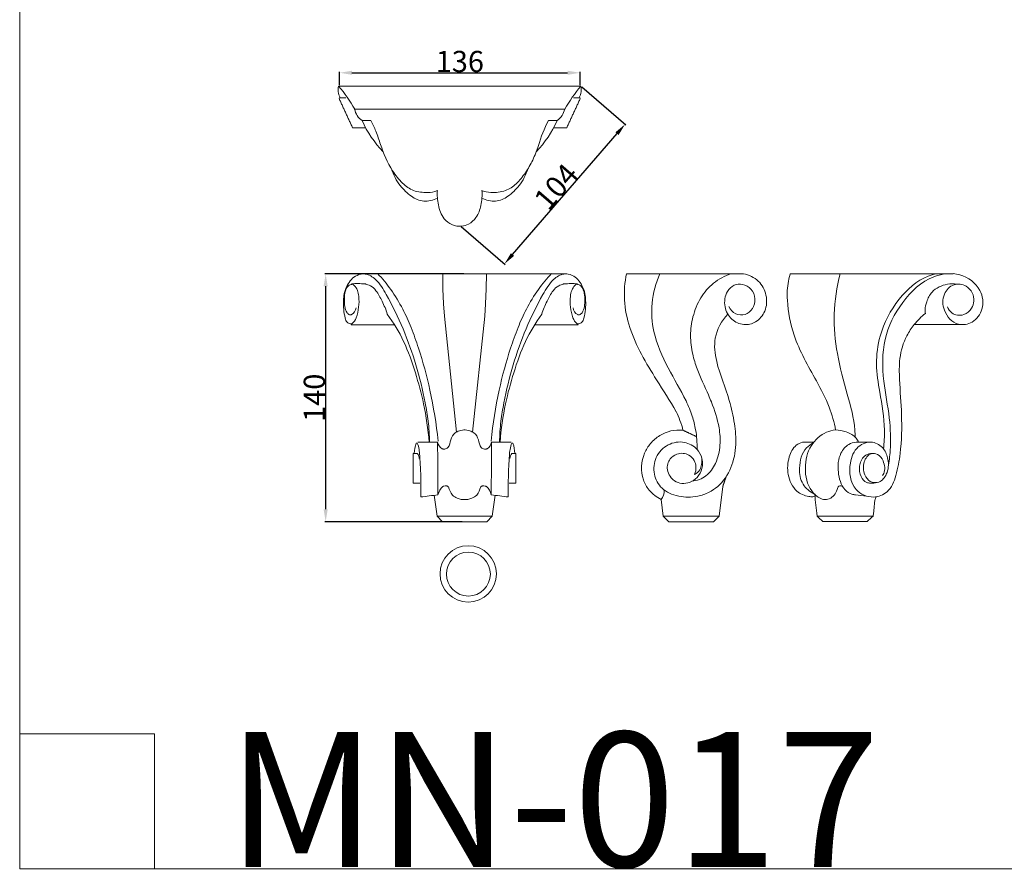
# Model space of a CAD drawing. Units: millimetres. Extents: x 0 to 1112, y 0 to 960.
# Drawn here: x 0 to 556, y 0 to 480 of the extents above; entities that cross this region are included whole.
import ezdxf

# ---------------------------------------------------------------- set-up
doc = ezdxf.new("R2010")
doc.units = ezdxf.units.MM
doc.header["$MEASUREMENT"] = 0
doc.layers.get('0').update_dxf_attribs({"lineweight": 5})
doc.styles.add('Arial', font='arial.ttf')
doc.dimstyles.new('Dimension Style 01', dxfattribs={"dimtxt": 12, "dimasz": 7, "dimexe": 0.5, "dimexo": 0.5, "dimgap": 0.25, "dimtad": 1, "dimtoh": 1, "dimdec": 0, "dimzin": 1, "dimdsep": 46, "dimtxsty": 'Arial', "dimcen": 0.5, "dimazin": 0, "dimtfac": 1, "dimtdec": 4, "dimtix": 1, "dimtmove": 1, "dimatfit": 3, "dimfxl": 1, "dimtolj": 1, "dimtzin": 1, "dimarcsym": 0})

# ---------------------------------------------------------------- blocks, each defined once
blk = doc.blocks.new('*D4')
at = {"color": 0, "lineweight": -2, "transparency": 16777216}
for p, q in [((317.37, 441.76), (342.26, 420.26)), ((278.3, 347), (337.3, 415.29)), ((249.22, 362.88), (274.1, 341.38))]:
    blk.add_line(p, q, dxfattribs=at)
at = {"color": 0, "transparency": 16777216}
for points in [[(336.42, 416.06), (338.18, 414.53), (341.88, 420.59)], [(277.42, 347.76), (279.18, 346.24), (273.72, 341.7)]]:
    blk.add_solid(points, dxfattribs=at)
at = {"layer": 'Defpoints', "color": 0, "transparency": 16777216}
for p in [(316.99, 442.09), (341.88, 420.59), (248.84, 363.2)]:
    blk.add_point(p, dxfattribs=at)
at = {"color": 0, "transparency": 16777216, "insert": (302.97, 385.32), "char_height": 12, "attachment_point": 5, "rotation": 49.1743, "style": 'Arial'}
blk.add_mtext('\\A1;104', dxfattribs=at)
blk = doc.blocks.new('*D5')
at = {"color": 0, "lineweight": -2, "transparency": 16777216}
for p, q in [((180.65, 442.69), (180.65, 450.17)), ((187.65, 449.67), (309.42, 449.67)), ((316.42, 442.69), (316.42, 450.17))]:
    blk.add_line(p, q, dxfattribs=at)
at = {"color": 0, "transparency": 16777216}
for points in [[(187.65, 450.84), (187.65, 448.51), (180.65, 449.67)], [(309.42, 450.84), (309.42, 448.51), (316.42, 449.67)]]:
    blk.add_solid(points, dxfattribs=at)
at = {"layer": 'Defpoints', "color": 0, "transparency": 16777216}
for p in [(316.42, 449.67), (180.65, 442.19), (316.42, 442.19)]:
    blk.add_point(p, dxfattribs=at)
at = {"color": 0, "transparency": 16777216, "insert": (248.54, 456.06), "char_height": 12, "attachment_point": 5, "style": 'Arial'}
blk.add_mtext('\\A1;136', dxfattribs=at)
blk = doc.blocks.new('*D6')
at = {"color": 0, "lineweight": -2, "transparency": 16777216}
for p, q in [((250.72, 336.07), (172.28, 336.07)), ((172.78, 329.07), (172.78, 203.07)), ((249.92, 196.07), (172.28, 196.07))]:
    blk.add_line(p, q, dxfattribs=at)
at = {"color": 0, "transparency": 16777216}
for points in [[(171.61, 329.07), (173.94, 329.07), (172.78, 336.07)], [(171.61, 203.07), (173.94, 203.07), (172.78, 196.07)]]:
    blk.add_solid(points, dxfattribs=at)
at = {"layer": 'Defpoints', "color": 0, "transparency": 16777216}
for p in [(251.22, 336.07), (172.78, 196.07), (250.42, 196.07)]:
    blk.add_point(p, dxfattribs=at)
at = {"color": 0, "transparency": 16777216, "insert": (166.4, 266.07), "char_height": 12, "attachment_point": 5, "rotation": 90, "style": 'Arial'}
blk.add_mtext('\\A1;140', dxfattribs=at)
blk = doc.blocks.new('MN-017f_140_136')
for p, q in [((337.88, 336.07), (280.07, 336.07)), ((325.54, 336.01), (325.68, 327.55)), ((395.7, 336.07), (337.88, 336.07)), ((350.23, 336.01), (350.08, 327.55)), ((325.68, 327.55), (326.04, 319.09)), ((350.08, 327.55), (349.72, 319.09)), ((326.04, 319.09), (326.53, 312.09)), ((349.72, 319.09), (349.24, 312.09)), ((326.53, 312.09), (333.37, 246.67)), ((349.24, 312.09), (342.39, 246.67)), ((320.67, 210.96), (322.36, 199.13)), ((355.09, 210.96), (353.41, 199.13)), ((322.36, 199.13), (325.35, 196.07)), ((322.36, 199.13), (338.46, 199.13)), ((325.35, 196.07), (338.68, 196.07)), ((350.42, 196.07), (337.09, 196.07)), ((353.41, 199.13), (337.31, 199.13)), ((353.41, 199.13), (350.42, 196.07))]:
    blk.add_line(p, q)
for points, knots in [([(276.65, 316.94), (276.38, 315.32), (275.45, 313.73), (273.96, 313.03), (273.89, 313.01), (273.74, 312.99), (273.6, 312.96), (273.52, 312.95), (273.44, 312.96), (273.26, 312.99), (273.09, 313.01), (273, 313.02), (272.35, 313.15), (270.08, 315.6), (269.93, 320.77), (270.13, 325.76), (271.65, 328.91), (273.01, 329.94), (273.8, 330.14), (273.89, 330.15), (274.05, 330.16), (274.22, 330.17), (274.3, 330.18), (274.82, 330.21), (277.06, 328.47), (278.49, 323.59), (278.22, 317.26), (277.11, 311.82), (275.48, 308.65), (274.23, 307.93), (274.15, 307.91), (274, 307.87), (273.85, 307.83), (273.78, 307.82), (273.69, 307.82), (273.53, 307.83), (273.36, 307.84), (273.28, 307.85), (272.74, 307.99), (271.14, 308.74), (269.71, 313.44), (269.28, 318.95), (269.84, 325.29), (271.77, 330.54), (275.8, 335.41), (282.54, 336.6), (289.01, 332.4), (299.33, 315.07), (309.2, 291.66), (315.03, 267), (317.63, 252.43), (318.05, 244.99), (318.1, 241.02)], [0, 0, 0, 0, 3.518892, 3.518892, 3.518892, 3.67923, 3.839567, 3.839567, 3.839567, 4.026528, 4.213489, 4.213489, 4.213489, 5.548752, 11.086088, 14.623208, 16.51594, 18.231646, 18.231646, 18.231646, 18.408697, 18.585749, 18.585749, 18.585749, 19.598751, 24.46448, 28.920412, 33.259795, 36.303159, 36.303159, 36.303159, 36.468824, 36.634489, 36.634489, 36.634489, 36.814228, 36.993967, 36.993967, 36.993967, 38.333888, 40.237894, 47.392833, 50.182122, 53.727883, 59.487714, 62.884522, 67.689943, 75.075764, 106.035317, 121.839103, 129.263385, 137.766449, 137.766449, 137.766449, 137.766449]), ([(322.93, 241.64), (321.94, 251.31), (319.07, 269.03), (313.39, 290.33), (307.9, 305.51), (302.97, 316.75), (296.68, 327.09), (291.41, 333.45), (288.77, 336.32)], [0, 0, 0, 0, 20.824732, 38.410148, 47.195463, 55.390428, 64.690645, 73.049035, 73.049035, 73.049035, 73.049035]), ([(352.84, 241.64), (353.83, 251.31), (356.69, 269.03), (362.38, 290.33), (367.86, 305.51), (372.8, 316.75), (379.09, 327.09), (384.35, 333.45), (387, 336.32)], [0, 0, 0, 0, 20.824732, 38.410148, 47.195463, 55.390428, 64.690645, 73.049035, 73.049035, 73.049035, 73.049035]), ([(399.12, 316.94), (399.39, 315.32), (400.32, 313.73), (401.8, 313.03), (401.88, 313.01), (402.02, 312.99), (402.17, 312.96), (402.24, 312.95), (402.33, 312.96), (402.5, 312.99), (402.68, 313.01), (402.76, 313.02), (403.42, 313.15), (405.68, 315.6), (405.83, 320.77), (405.64, 325.76), (404.12, 328.91), (402.76, 329.94), (401.96, 330.14), (401.88, 330.15), (401.71, 330.16), (401.55, 330.17), (401.47, 330.18), (400.95, 330.21), (398.71, 328.47), (397.27, 323.59), (397.55, 317.26), (398.65, 311.82), (400.28, 308.65), (401.54, 307.93), (401.61, 307.91), (401.76, 307.87), (401.91, 307.83), (401.99, 307.82), (402.07, 307.82), (402.24, 307.83), (402.41, 307.84), (402.49, 307.85), (403.03, 307.99), (404.62, 308.74), (406.06, 313.44), (406.49, 318.95), (405.93, 325.29), (404, 330.54), (399.96, 335.41), (393.23, 336.6), (386.76, 332.4), (376.43, 315.07), (366.57, 291.66), (360.74, 267), (358.14, 252.43), (357.72, 244.99), (357.66, 241.02)], [0, 0, 0, 0, 3.518892, 3.518892, 3.518892, 3.67923, 3.839567, 3.839567, 3.839567, 4.026528, 4.213489, 4.213489, 4.213489, 5.548752, 11.086088, 14.623208, 16.51594, 18.231646, 18.231646, 18.231646, 18.408697, 18.585749, 18.585749, 18.585749, 19.598751, 24.46448, 28.920412, 33.259795, 36.303159, 36.303159, 36.303159, 36.468824, 36.634489, 36.634489, 36.634489, 36.814228, 36.993967, 36.993967, 36.993967, 38.333888, 40.237894, 47.392833, 50.182122, 53.727883, 59.487714, 62.884522, 67.689943, 75.075764, 106.035317, 121.839103, 129.263385, 137.766449, 137.766449, 137.766449, 137.766449]), ([(274.09, 330.41), (276.57, 330.83), (279.06, 330.54), (282.37, 330.36), (281.9, 330.33), (282.77, 330.06), (285.34, 329.46), (288.59, 325.99), (291.44, 320.28), (293.61, 315.87), (294.27, 313.3), (297.8, 308.48), (304.18, 297.89), (310.23, 280.54), (315.36, 261.56), (317.33, 248.3), (317.84, 241)], [0, 0, 0, 0, 5.400998, 5.788393, 5.898319, 5.979869, 8.046763, 11.076371, 16.031854, 21.65005, 21.65005, 21.65005, 34.4718, 47.968861, 60.913173, 76.600505, 76.600505, 76.600505, 76.600505]), ([(401.68, 330.41), (399.19, 330.83), (396.71, 330.54), (393.39, 330.36), (393.87, 330.33), (392.99, 330.06), (390.42, 329.46), (387.18, 325.99), (384.33, 320.28), (382.15, 315.87), (381.5, 313.3), (377.97, 308.48), (371.59, 297.89), (365.53, 280.54), (360.41, 261.56), (358.44, 248.3), (357.92, 241)], [0, 0, 0, 0, 5.400998, 5.788393, 5.898319, 5.979869, 8.046763, 11.076371, 16.031854, 21.65005, 21.65005, 21.65005, 34.4718, 47.968861, 60.913173, 76.600505, 76.600505, 76.600505, 76.600505]), ([(338.18, 208.58), (336.69, 208.48), (334.12, 208.91), (330.21, 211.25), (329.36, 214.14), (328.74, 215.71), (328.67, 215.78), (328.53, 215.91), (328.39, 216.04), (328.32, 216.11), (328.21, 216.14), (328, 216.22), (327.78, 216.29), (327.68, 216.33), (327.18, 216.4), (326.67, 216.36), (326.18, 216.21), (326.08, 216.16), (325.88, 216.06), (325.68, 215.97), (325.58, 215.92), (324.1, 214.79), (323.38, 212.93), (322.8, 211.22), (322.76, 221.16), (322.72, 231.11), (322.68, 241.05), (322.88, 239.51), (323.76, 237.99), (325.18, 237.29), (325.3, 237.25), (325.55, 237.18), (325.79, 237.11), (325.91, 237.07), (326.18, 237.07), (326.45, 237.07), (326.71, 237.08), (327.37, 237.12), (329.54, 238.4), (329.71, 242.48), (331.8, 246.07), (335.23, 247.56), (337.17, 247.9), (338.3, 247.91)], [0, 0, 0, 0, 3.214901, 5.556379, 9.282904, 9.282904, 9.282904, 9.48939, 9.695876, 9.695876, 9.695876, 9.936703, 10.17753, 10.17753, 10.17753, 11.25611, 11.25611, 11.25611, 11.495749, 11.735389, 11.735389, 11.735389, 15.695958, 15.695958, 15.695958, 37.002729, 37.002729, 37.002729, 40.361257, 40.361257, 40.361257, 40.633895, 40.906533, 40.906533, 40.906533, 41.479035, 41.479035, 41.479035, 42.920042, 46.272159, 49.668622, 51.530813, 53.944528, 53.944528, 53.944528, 53.944528]), ([(337.58, 208.58), (339.08, 208.48), (341.64, 208.91), (345.56, 211.25), (346.41, 214.14), (347.03, 215.71), (347.1, 215.78), (347.24, 215.91), (347.38, 216.04), (347.45, 216.11), (347.56, 216.14), (347.77, 216.22), (347.98, 216.29), (348.09, 216.33), (348.59, 216.4), (349.1, 216.36), (349.58, 216.21), (349.68, 216.16), (349.88, 216.06), (350.09, 215.97), (350.19, 215.92), (351.67, 214.79), (352.39, 212.93), (352.97, 211.22), (353.01, 221.16), (353.05, 231.11), (353.09, 241.05), (352.89, 239.51), (352, 237.99), (350.58, 237.29), (350.46, 237.25), (350.22, 237.18), (349.98, 237.11), (349.85, 237.07), (349.59, 237.07), (349.32, 237.07), (349.05, 237.08), (348.4, 237.12), (346.23, 238.4), (346.05, 242.48), (343.97, 246.07), (340.54, 247.56), (338.59, 247.9), (337.47, 247.91)], [0, 0, 0, 0, 3.214901, 5.556379, 9.282904, 9.282904, 9.282904, 9.48939, 9.695876, 9.695876, 9.695876, 9.936703, 10.17753, 10.17753, 10.17753, 11.25611, 11.25611, 11.25611, 11.495749, 11.735389, 11.735389, 11.735389, 15.695958, 15.695958, 15.695958, 37.002729, 37.002729, 37.002729, 40.361257, 40.361257, 40.361257, 40.633895, 40.906533, 40.906533, 40.906533, 41.479035, 41.479035, 41.479035, 42.920042, 46.272159, 49.668622, 51.530813, 53.944528, 53.944528, 53.944528, 53.944528]), ([(322.8, 211.22), (319.59, 210.82), (316.38, 210.42), (313.18, 210.03), (313.29, 214.99), (313.22, 222.74), (312.63, 232.92), (312.18, 238.19), (311.19, 240.49), (311.07, 240.5), (310.95, 240.51), (310.84, 240.52), (310.76, 240.46), (310.68, 240.41), (310.6, 240.35), (309.79, 238.61), (309.6, 236.65), (309.47, 234.73)], [0, 0, 0, 0, 6.926095, 6.926095, 6.926095, 17.563744, 23.508201, 28.821939, 28.821939, 28.821939, 29.072297, 29.072297, 29.072297, 29.278189, 29.278189, 29.278189, 33.396008, 33.396008, 33.396008, 33.396008]), ([(352.97, 211.22), (356.17, 210.82), (359.38, 210.42), (362.59, 210.03), (362.48, 214.99), (362.55, 222.74), (363.14, 232.92), (363.58, 238.19), (364.58, 240.49), (364.69, 240.5), (364.81, 240.51), (364.93, 240.52), (365.01, 240.46), (365.09, 240.41), (365.16, 240.35), (365.98, 238.61), (366.16, 236.65), (366.29, 234.73)], [0, 0, 0, 0, 6.926095, 6.926095, 6.926095, 17.563744, 23.508201, 28.821939, 28.821939, 28.821939, 29.072297, 29.072297, 29.072297, 29.278189, 29.278189, 29.278189, 33.396008, 33.396008, 33.396008, 33.396008]), ([(312.23, 231.72), (312.24, 232.78), (311.85, 233.84), (311.13, 234.63), (310.41, 234.63), (309.68, 234.63), (308.95, 234.63), (308.93, 229.05), (308.9, 223.47), (308.87, 217.88), (310.15, 217.88), (311.42, 217.88), (312.7, 217.88)], [0, 0, 0, 0, 2.275944, 2.275944, 2.275944, 3.835016, 3.835016, 3.835016, 15.799037, 15.799037, 15.799037, 18.531157, 18.531157, 18.531157, 18.531157]), ([(363.07, 217.88), (364.34, 217.88), (365.62, 217.88), (366.89, 217.88), (366.87, 223.47), (366.84, 229.05), (366.81, 234.63), (366.09, 234.63), (365.36, 234.63), (364.63, 234.63), (363.92, 233.84), (363.53, 232.78), (363.53, 231.72)], [0, 0, 0, 0, 2.73212, 2.73212, 2.73212, 14.696141, 14.696141, 14.696141, 16.255213, 16.255213, 16.255213, 18.531157, 18.531157, 18.531157, 18.531157])]:
    blk.add_open_spline(points, degree=3, knots=knots)
for points in [[(273.79, 307.34), (286.07, 307.34), (298.34, 307.34)], [(401.97, 307.34), (389.7, 307.34), (377.43, 307.34)], [(311.51, 241.05), (317.09, 241.05), (322.68, 241.05)], [(364.26, 241.05), (358.68, 241.05), (353.09, 241.05)]]:
    blk.add_open_spline(points, degree=2)
blk = doc.blocks.new('MN-017b_140_136')
for p, q in [((495.41, 336.13), (429.35, 336.13)), ((481.7, 199.1), (483.71, 215.99)), ((448.91, 208.53), (449.95, 199.1)), ((449.95, 199.1), (453.21, 196.01)), ((449.95, 199.1), (481.7, 199.1)), ((453.21, 196.01), (478.45, 196.01)), ((478.45, 196.01), (481.7, 199.1))]:
    blk.add_line(p, q)
for points, knots in [([(429.35, 336.13), (428.33, 331.28), (427.47, 320.93), (430.72, 305.36), (437.6, 290.34), (446.97, 275.03), (453.96, 264.21), (457.3, 258.36), (458.72, 255.37), (460.51, 251.28), (461.2, 247.74), (456.66, 248.25), (449.7, 246.49), (442.75, 240.55), (437.71, 232.35), (437.07, 222.23), (442.11, 213.08), (446.38, 209.94), (448.91, 208.53), (450.17, 210.01), (450.79, 211.97), (450.66, 213.9)], [0, 0, 0, 0, 10.61702, 22.046334, 33.808036, 45.78001, 60.7776, 60.896064, 60.923319, 69.100044, 69.100044, 69.100044, 78.832224, 83.792098, 88.395712, 99.32187, 104.105022, 110.367332, 110.367332, 110.367332, 114.494728, 114.494728, 114.494728, 114.494728]), ([(471.66, 232.7), (471.9, 231.29), (471.86, 228.78), (470.95, 224.95), (468.99, 223.27), (467.74, 222.8), (468.37, 224.13), (468.92, 226.86), (467.68, 230.95), (464.98, 233.79), (461.23, 234.96), (457.33, 234.39), (454.09, 232.08), (452.41, 228.72), (452.24, 225.14), (453.76, 221.4), (458.29, 217.13), (465.26, 217.54), (470.56, 222.05), (472.55, 227.04), (472.09, 232.52), (470.45, 235.51), (469.15, 236.94), (469.29, 240.64), (468.76, 246.96), (466.59, 256.18), (461.51, 267.99), (452.3, 282.91), (444.23, 301.25), (442.81, 319.99), (445.86, 330.88), (448.17, 336.16)], [0, 0, 0, 0, 3.060093, 5.369732, 8.237523, 8.237523, 8.237523, 11.379983, 14.01948, 17.157689, 19.520711, 22.161583, 25.450391, 27.699872, 30.054425, 32.916438, 36.31709, 42.66326, 46.470446, 50.798365, 53.849017, 57.972448, 57.972448, 57.972448, 65.879803, 71.545766, 78.187193, 93.3477, 109.170647, 120.706759, 133.046557, 133.046557, 133.046557, 133.046557]), ([(488.51, 336.13), (484.89, 334.92), (478.14, 331.46), (470.7, 322.62), (466.51, 312.25), (465.04, 301.27), (466.3, 291.3), (469.79, 280), (474.14, 271.3), (476.72, 265), (479.09, 259.1), (481.78, 250.93), (482.6, 239.02), (480.43, 229.3), (474.87, 221.37), (469.15, 219.23), (466.3, 218.9)], [0, 0, 0, 0, 8.172491, 15.958229, 24.351283, 31.918114, 39.51381, 45.723358, 57.211807, 60.302992, 60.349375, 71.259154, 78.296682, 85.906755, 92.277246, 98.418534, 98.418534, 98.418534, 98.418534]), ([(487.14, 317.55), (487.98, 315.85), (490.57, 312.96), (496.55, 312.47), (501.01, 316.26), (502.48, 322.05), (500.24, 327.81), (495.21, 330.49), (489.71, 330.15), (485.11, 325.37), (484.02, 317.53), (488, 310.02), (495.34, 306.63), (502.93, 308.46), (508.4, 315.07), (508.94, 324.17), (504.41, 332.79), (498.5, 335.53), (495.41, 336.13)], [0, 0, 0, 0, 4.044378, 7.915955, 11.740646, 15.901838, 20.204844, 24.128559, 27.618243, 31.357994, 37.65105, 43.551062, 48.840545, 53.885099, 59.569392, 66.156878, 72.709295, 79.472761, 79.472761, 79.472761, 79.472761]), ([(469.15, 236.94), (467.29, 238.97), (461.8, 241.92), (452.22, 240.34), (445.17, 232.9), (444.12, 222.92), (447.98, 215.51), (453.61, 211.91), (460.46, 209.82), (468.31, 209.69), (475.79, 212.31), (483.01, 217.12), (489.07, 226.4), (491.67, 239.09), (490.45, 251.97), (487.03, 267.84), (480.2, 283.14), (478.07, 300.66), (483, 309.56), (486.52, 313.28)], [0, 0, 0, 0, 5.892416, 12.682524, 19.718026, 26.641657, 33.219416, 36.786051, 40.736159, 48.470297, 53.315079, 57.520498, 66.900859, 76.420082, 84.903814, 94.491486, 111.08906, 120.624345, 131.596858, 131.596858, 131.596858, 131.596858])]:
    blk.add_open_spline(points, degree=3, knots=knots)
for points in [[(468.9, 244.12), (465.05, 245.93), (461.2, 247.74)], [(483.71, 215.99), (484.65, 218.76), (485.59, 221.53)]]:
    blk.add_open_spline(points, degree=2)
blk = doc.blocks.new('MN-017_140_136b')
for points, knots in [([(-46.45, 0), (-46.86, -1.35), (-48.11, -6.26), (-48.43, -18.07), (-44.57, -37.89), (-33.58, -56.92), (-24.24, -74.2), (-21.65, -83.94), (-20.8, -88.32)], [0, 0, 0, 0, 3.029098, 10.808743, 25.086666, 45.653284, 57.501133, 67.06451, 67.06451, 67.06451, 67.06451]), ([(6.23, -98.97), (6.62, -95.42), (7.31, -84.62), (4.37, -68.69), (1.45, -51.04), (4.01, -32.45), (13.36, -14.34), (26.21, -2.71), (34.56, -0.35), (36.16, 0)], [0, 0, 0, 0, 7.663272, 23.05162, 34.523313, 45.844418, 62.555109, 77.496362, 81.015461, 81.015461, 81.015461, 81.015461]), ([(42.39, -18.71), (42.9, -19.99), (44.98, -23.27), (51.61, -24.12), (56.09, -20.08), (57.65, -15.27), (56.67, -10.45), (52.74, -6.07), (45.37, -5.15), (39.3, -11.65), (39.57, -21.64), (47.02, -29.76), (57.35, -28.04), (63.22, -19.8), (61.66, -7.38), (52.77, -1.06), (46.8, -0.03), (45.55, 0.07)], [0, 0, 0, 0, 2.95564, 7.839196, 11.962892, 14.899368, 18.366232, 21.989817, 26.892259, 32.298533, 38.767398, 46.796606, 52.310786, 58.901688, 66.447553, 76.751379, 79.434441, 79.434441, 79.434441, 79.434441]), ([(-9.83, -92.16), (-9.84, -90.89), (-10.05, -82.69), (-14.61, -67.12), (-20.35, -45.69), (-22.55, -22.58), (-20.2, -7.44), (-18.21, 0)], [0, 0, 0, 0, 2.727641, 17.5231, 34.390975, 50.343542, 66.844601, 66.844601, 66.844601, 66.844601]), ([(40.79, 0), (38.67, -0.38), (29.18, -2.87), (15.79, -15.62), (5.26, -36.79), (5.59, -60.01), (9.97, -80.46), (10.51, -96.93), (9.41, -106.18), (8.89, -109.31)], [0, 0, 0, 0, 4.596195, 20.806533, 37.415209, 54.131752, 69.218936, 82.362541, 89.152912, 89.152912, 89.152912, 89.152912]), ([(47.65, -5.89), (45.89, -5.62), (40.82, -5.61), (33.78, -8.95), (30.59, -15.22), (29.61, -19.45), (29.77, -21.67), (29.87, -22.36)], [0, 0, 0, 0, 3.826327, 10.756642, 15.237767, 18.460473, 19.957659, 19.957659, 19.957659, 19.957659]), ([(29.87, -22.36), (27.58, -24.26), (23.71, -28.2), (18.03, -36.49), (14.92, -47.32), (15.23, -62.44), (16.81, -80.22), (16.35, -98.55), (13.8, -113.2), (9.75, -123.56), (-0.21, -127.52), (-12.14, -122.13), (-13.84, -108.4), (-9.56, -97.24), (-0.22, -93.88), (6.66, -98.28), (9.36, -105.42), (8.91, -112.72), (4.4, -118.37), (-1.71, -117.94), (-5.11, -112.89), (-5.63, -106.64), (-1.84, -101.09), (3.55, -101.77), (6.73, -106.25), (7.38, -111.17), (5.98, -113.66), (5.74, -114.03)], [0, 0, 0, 0, 6.373768, 11.748427, 21.412112, 29.875927, 44.015141, 59.743849, 68.766514, 76.270799, 82.056305, 89.715185, 100.660395, 107.924284, 113.937011, 119.058897, 123.682978, 129.751134, 134.072069, 137.573397, 141.028561, 146.158453, 150.517381, 153.036011, 156.481158, 161.575274, 162.526253, 162.526253, 162.526253, 162.526253]), ([(-32.63, -124.58), (-33.23, -123.99), (-36.82, -120.02), (-38.91, -109.74), (-36.01, -96.96), (-28.06, -89.76), (-22.59, -88.39), (-20.83, -88.17)], [0, 0, 0, 0, 1.806636, 11.382304, 20.808141, 28.929592, 32.727415, 32.727415, 32.727415, 32.727415]), ([(-7.85, -95.08), (-8.2, -94.28), (-9.77, -91.57), (-14.67, -89.05), (-18.93, -88.21), (-21.05, -88.2)], [0, 0, 0, 0, 1.877474, 6.575186, 11.124397, 11.124397, 11.124397, 11.124397]), ([(-33.62, -125.99), (-34.39, -125.99), (-37.64, -125.72), (-44.27, -122.93), (-48.43, -113.62), (-47.81, -104.15), (-44.4, -97.22), (-40.81, -95.51), (-39.58, -95.12)], [0, 0, 0, 0, 1.656626, 6.968875, 14.461967, 21.636852, 27.098201, 29.86138, 29.86138, 29.86138, 29.86138]), ([(-33.51, -95.56), (-34.86, -96.29), (-39.57, -99.63), (-41.94, -108.85), (-40.35, -119.18), (-35.32, -123.2), (-32.75, -124.47)], [0, 0, 0, 0, 3.290873, 12.019992, 18.567993, 24.71168, 24.71168, 24.71168, 24.71168]), ([(-9.28, -95.06), (-10.7, -95.23), (-14.34, -96.28), (-19.24, -102.33), (-19.94, -112.01), (-17.46, -120.95), (-12.48, -124.49), (-8.2, -125.12), (-5.46, -125.49), (-3.36, -125.57)], [0, 0, 0, 0, 3.055238, 7.817042, 15.559946, 23.145869, 26.453747, 27.894506, 32.379809, 32.379809, 32.379809, 32.379809]), ([(0.31, -101.54), (-0.17, -101.48), (-1.92, -101.42), (-5.61, -103.23), (-7.78, -108.61), (-7.2, -114.32), (-4.2, -118.05), (-0.62, -118.33), (1.32, -118.21), (2.56, -117.91)], [0, 0, 0, 0, 1.047957, 3.704584, 8.18576, 12.432281, 15.760125, 17.193063, 19.9255, 19.9255, 19.9255, 19.9255]), ([(-16.84, -120.17), (-17.16, -119.98), (-17.9, -119.72), (-19.49, -119.93), (-20.11, -122.51), (-21.66, -126.09), (-26.8, -128.5), (-30.48, -126.32), (-32.03, -125.16), (-32.63, -124.58)], [0, 0, 0, 0, 0.795716, 1.644302, 3.058674, 5.727451, 10.318428, 12.725044, 14.504048, 14.504048, 14.504048, 14.504048]), ([(2.03, -126.02), (1.74, -126.64), (1.24, -128.01), (0.97, -130.87), (0.78, -133.89), (0.46, -136.13), (0.33, -136.96)], [0, 0, 0, 0, 1.458423, 3.086983, 6.143501, 7.934643, 7.934643, 7.934643, 7.934643])]:
    blk.add_open_spline(points, degree=3, knots=knots)
for points in [[(-45.72, 0), (-45.96, 0), (-46.2, 0), (-46.45, 0)], [(-45.55, 0), (-15.18, 0), (15.18, 0), (45.55, 0)], [(51.29, -28.71), (42.06, -28.71), (32.83, -28.71), (23.6, -28.71)], [(-39.58, -95.12), (-37.42, -95.09), (-35.26, -95.07), (-33.11, -95.04)], [(-1.43, -95.14), (-4.05, -95.11), (-6.67, -95.09), (-9.28, -95.06)], [(-32.52, -125.63), (-32.89, -125.75), (-33.26, -125.87), (-33.64, -126)], [(-31.31, -136.85), (-31.75, -132.76), (-32.19, -128.67), (-32.63, -124.58)], [(-31.31, -136.85), (-30.21, -137.89), (-29.11, -138.93), (-28.01, -139.97)], [(0.34, -136.91), (-10.21, -136.89), (-20.76, -136.87), (-31.31, -136.85)], [(-3.06, -140.03), (-1.92, -138.99), (-0.79, -137.95), (0.34, -136.91)], [(-28.01, -139.97), (-19.69, -139.99), (-11.38, -140.01), (-3.06, -140.03)]]:
    blk.add_open_spline(points, degree=3)

msp = doc.modelspace()

# ---------------------------------------------------------------- linework, layer by layer
for p, q in [((0, 959.68), (0, 0)), ((0, 76.16), (76.16, 76.16)), ((76.16, 76.16), (76.16, 0)), ((0, 0), (1112.01, 0))]:
    msp.add_line(p, q)
for centre, radius in [((253.29, 166.55), 15.92), ((253.38, 166.46), 12.41)]:
    msp.add_circle(centre, radius)
for points, degree in [([(180.01, 442.19), (179.52, 440.03), (179.87, 437.68), (180.97, 435.76)], 3), ([(189.2, 429.08), (186.55, 433.7), (183.51, 438.09), (180.12, 442.19)], 3), ([(315.92, 435.76), (317.02, 437.68), (317.38, 440.03), (316.88, 442.19)], 3), ([(184.1, 435.52), (182.27, 435.49), (180.44, 435.46)], 2), ([(312.79, 435.52), (314.62, 435.49), (316.45, 435.46)], 2), ([(303.57, 422.63), (305.67, 424.21), (307.19, 426.53), (307.8, 429.08)], 3)]:
    msp.add_open_spline(points, degree=degree)
for points, degree, knots in [([(180.2, 442.19), (225.76, 442.19), (271.32, 442.19), (316.88, 442.19), (313.49, 438.09), (310.45, 433.7), (307.8, 429.08), (268.23, 429.08), (228.66, 429.08), (189.09, 429.08), (189.69, 426.53), (191.21, 424.2), (193.32, 422.63), (196.28, 416.16), (200.34, 410.18), (205.25, 405.03)], 3, [0, 0, 0, 0, 97.626863, 97.626863, 97.626863, 109.02724, 109.02724, 109.02724, 193.82322, 193.82322, 193.82322, 199.446727, 199.446727, 199.446727, 214.703482, 214.703482, 214.703482, 214.703482]), ([(180.38, 435.11), (184.16, 426.87), (187.94, 418.64), (191.63, 418.61), (195.32, 418.58)], 2, [0, 0, 0, 12.941505, 12.941505, 18.211687, 18.211687, 18.211687]), ([(316.51, 435.11), (312.73, 426.87), (308.95, 418.64), (305.26, 418.61), (301.57, 418.58)], 2, [0, 0, 0, 12.941505, 12.941505, 18.211687, 18.211687, 18.211687]), ([(193.32, 422.63), (194.95, 422.63), (196.58, 422.64), (198.21, 422.64), (199.25, 420.7), (201.55, 416.39), (204.46, 406.45), (208.77, 396.13), (215.65, 387.4), (222.25, 382.48), (229.68, 381.88), (234.07, 382.22), (235.87, 383.26), (235.64, 380.43), (236.08, 375.04), (239.17, 365.7), (247.19, 362.01), (254.14, 364.14), (258.41, 368.1), (260.88, 375.11), (261.23, 380.38), (261.02, 383.26), (262.63, 382.31), (266.99, 381.85), (274.24, 382.37), (280.83, 386.94), (285.74, 393.18), (290.02, 400.41), (293.64, 410.6), (296.03, 418.25), (298.68, 422.64), (300.31, 422.64), (301.94, 422.63), (303.57, 422.63), (300.61, 416.16), (296.55, 410.18), (291.64, 405.03)], 3, [0, 0, 0, 0, 3.494314, 3.494314, 3.494314, 8.239203, 13.891892, 25.658721, 32.075129, 37.466509, 43.082165, 47.252689, 47.252689, 47.252689, 53.172081, 59.233709, 67.227448, 70.127842, 74.224105, 79.470081, 85.602876, 85.602876, 85.602876, 89.359004, 95.293427, 100.470553, 106.282551, 112.180209, 118.457214, 129.361109, 129.361109, 129.361109, 132.855423, 132.855423, 132.855423, 148.112185, 148.112185, 148.112185, 148.112185]), ([(209.89, 395.4), (210.98, 391.97), (214.14, 386.18), (220.58, 379.8), (228.17, 376.18), (233.49, 377.68), (235.87, 378.89)], 3, [0, 0, 0, 0, 7.704566, 13.910194, 19.339784, 25.053126, 25.053126, 25.053126, 25.053126]), ([(287, 395.4), (285.91, 391.97), (282.75, 386.18), (276.31, 379.8), (268.72, 376.18), (263.4, 377.68), (261.02, 378.89)], 3, [0, 0, 0, 0, 7.704566, 13.910194, 19.339784, 25.053126, 25.053126, 25.053126, 25.053126])]:
    msp.add_open_spline(points, degree=degree, knots=knots)

# ---------------------------------------------------------------- block references
for name, p in [('MN-017f_140_136', (-86.67, 0)), ('MN-017b_140_136', (-86.67, 0)), ('MN-017_140_136b', (481.57, 336.12))]:
    msp.add_blockref(name, p)

# ---------------------------------------------------------------- texts
at = {"insert": (117.07, 77.19), "char_height": 76.1649, "width": 440.4716, "attachment_point": 1, "line_spacing_factor": 0.963855}
msp.add_mtext('\\fArial;MN-017', dxfattribs=at)

# ---------------------------------------------------------------- dimensions: what is measured, and where the dimension line sits
dim = msp.add_linear_dim(base=(316.42, 449.67), p1=(180.65, 442.19), p2=(316.42, 442.19), dimstyle='Dimension Style 01')
dim.commit()
dim.dimension.update_dxf_attribs({"geometry": '*D5', "text_midpoint": (248.54, 456.06)})
for base, p1, p2, angle, picture, middle in [((341.88, 420.59), (248.84, 363.2), (316.99, 442.09), 49.1743, '*D4', (302.97, 385.32)), ((172.78, 196.07), (251.22, 336.07), (250.42, 196.07), 90, '*D6', (166.4, 266.07))]:
    dim = msp.add_linear_dim(base=base, p1=p1, p2=p2, angle=angle, dimstyle='Dimension Style 01')
    dim.commit()
    dim.dimension.update_dxf_attribs({"geometry": picture, "text_midpoint": middle})

doc.saveas('drawing.dxf')
